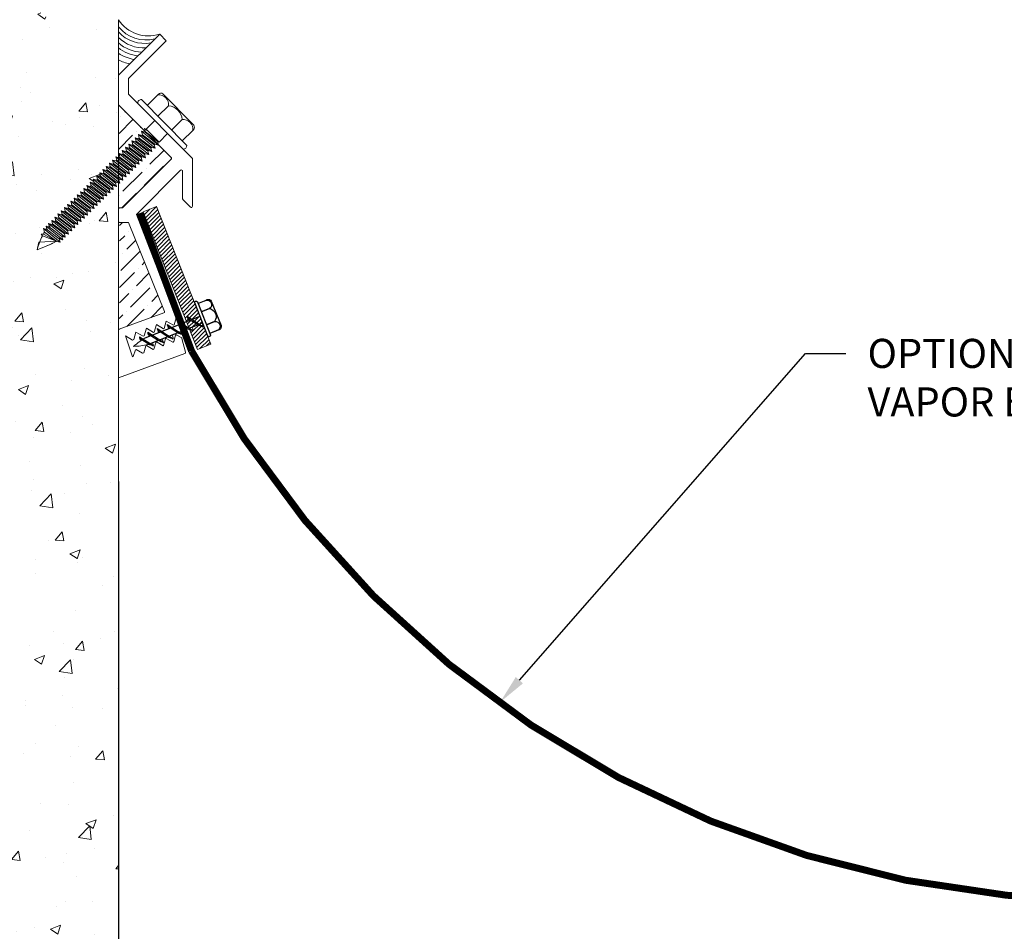
# Model space of a CAD drawing. Units: inches. Extents: x 739.2 to 785.7, y 59.7 to 83.6.
# Drawn here: x 753.9 to 762.3, y 68.5 to 76.3 of the extents above; entities that cross this region are included whole.
import ezdxf
from ezdxf import colors
from ezdxf.entities.mleader import LeaderData, LeaderLine
from ezdxf.math import Vec2, Vec3

# ---------------------------------------------------------------- set-up
doc = ezdxf.new("R2010")
doc.units = ezdxf.units.IN
doc.header["$MEASUREMENT"] = 0
for name, color, linetype, lineweight in [('Dim - Thin', 1, 'Continuous', 5), ('Hatch - Medium', 5, 'Continuous', 9), ('Object - Regular', 250, 'Continuous', 15)]:
    doc.layers.add(name, color=color, linetype=linetype, lineweight=lineweight)
doc.layers.add('PW-Screws', color=8, linetype='Continuous')
doc.layers.add('PW-Vport', color=5, linetype='Continuous', plot=False)
doc.styles.add('ARCHITXT', font='arial-narrow_[allfont.net].ttf')
doc.dimstyles.new('002', dxfattribs={"dimscale": 2, "dimtxt": 0.125, "dimasz": 0.05, "dimexe": 0.1, "dimexo": 0.05, "dimgap": 0.05, "dimtad": 1, "dimdec": 4, "dimzin": 3, "dimdsep": 46, "dimlunit": 4, "dimtxsty": 'ARCHITXT', "dimblk1": 'ARCHTICK', "dimblk2": 'ARCHTICK', "dimsah": 1, "dimcen": 0.05, "dimdle": 0.05, "dimclrd": 256, "dimclre": 256, "dimclrt": 256, "dimadec": 0, "dimazin": 0, "dimtfac": 0.7, "dimtdec": 4, "dimtofl": 0, "dimtmove": 0, "dimatfit": 3, "dimldrblk": 'ARCHTICK', "dimfxl": 1, "dimtfillclr": 7, "dimfrac": 1, "dimtolj": 1, "dimtzin": 0, "dimarcsym": 0})
pattern_1 = [(45, (0, 1.29752), (0.049718446, 0.182300967), [0.234375, -0.046875, 0, -0.046875])]

# ---------------------------------------------------------------- blocks, each defined once
blk = doc.blocks.new('_ArchTick')
at = {"color": 0, "linetype": 'ByBlock', "const_width": 0.15}
blk.add_lwpolyline([(-0.5, -0.5), (0.5, 0.5)], dxfattribs=at)
blk = doc.blocks.new('*D108')
at = {"layer": 'Defpoints', "color": 0, "transparency": 16777216}
for p in [(750.9658, 73.6363), (754.7216, 69.5018), (754.7216, 66.506)]:
    blk.add_point(p, dxfattribs=at)
at = {"layer": 'Dim - Thin', "lineweight": -2, "transparency": 16777216}
for p, q in [((750.9658, 73.5363), (750.9658, 66.306)), ((754.7216, 69.4018), (754.7216, 66.306)), ((750.8658, 66.506), (754.8216, 66.506))]:
    blk.add_line(p, q, dxfattribs=at)
at = {"layer": 'Dim - Thin', "lineweight": -2, "transparency": 16777216, "xscale": 0.1, "yscale": 0.1, "zscale": 0.1, "rotation": 180}
blk.add_blockref('_ArchTick', (750.9658, 66.506), dxfattribs=at)
at = {"layer": 'Dim - Thin', "lineweight": -2, "transparency": 16777216, "xscale": 0.1, "yscale": 0.1, "zscale": 0.1}
blk.add_blockref('_ArchTick', (754.7216, 66.506), dxfattribs=at)
at = {"layer": 'Dim - Thin', "transparency": 16777216, "insert": (752.8437, 66.785), "char_height": 0.25, "attachment_point": 5, "style": 'ARCHITXT'}
blk.add_mtext('\\A1;3{\\H0.7x;\\S3#4;}"', dxfattribs=at)
blk = doc.blocks.new('rtretrt')
for points in [[(-90.1975, 3.9476, -0.084602), (-90.2311, 3.9102), (-90.2936, 3.8656, -0.148743), (-90.33, 3.8531, -1.23465)], [(-90.2311, 3.9517, -0.060511), (-90.1975, 3.9476)], [(-90.33, 3.8531, 0.176188), (-90.2936, 3.8545, 0.803357)], [(-90.1975, 3.8538, -0.084602), (-90.2311, 3.8163), (-90.2936, 3.7718, -0.148743), (-90.33, 3.7593, -1.23465)], [(-90.2311, 3.8579, -0.060511), (-90.1975, 3.8538)], [(-90.1975, 3.7616, -0.084602), (-90.2311, 3.7241), (-90.2936, 3.6796, -0.148743), (-90.33, 3.6671, -1.23465)], [(-90.33, 3.7593, 0.176188), (-90.2936, 3.7607, 0.803357)], [(-90.2311, 3.7657, -0.060511), (-90.1975, 3.7616)], [(-90.1975, 3.6694, -0.084602), (-90.2311, 3.6319), (-90.2936, 3.5873, -0.148743), (-90.33, 3.5748, -1.23465)], [(-90.1975, 3.6694, -0.084602), (-90.2311, 3.6319), (-90.2936, 3.5873, -0.148743), (-90.33, 3.5748, -1.23465)], [(-90.33, 3.6671, 0.176188), (-90.2936, 3.6685, 0.803357)], [(-90.2311, 3.6734, -0.060511), (-90.1975, 3.6694)], [(-90.2311, 3.6734, -0.060511), (-90.1975, 3.6694)], [(-90.1975, 3.5819, -0.084602), (-90.2311, 3.5445), (-90.2936, 3.4999, -0.148743), (-90.33, 3.4874, -1.23465)], [(-90.33, 3.5748, 0.176188), (-90.2936, 3.5763, 0.803357)], [(-90.33, 3.5748, 0.176188), (-90.2936, 3.5763, 0.803357)], [(-90.2311, 3.5795, -0.030503), (-90.1975, 3.5819)], [(-90.33, 3.4874, 0.176188), (-90.2936, 3.4889, 0.803357)], [(-90.2045, 3.4895, -0.056779), (-90.2311, 3.4571), (-90.2936, 3.4125, -0.199906), (-90.3215, 3.4061, -1.23465)], [(-90.2311, 3.4929, -0.060115), (-90.2045, 3.4895)], [(-90.3215, 3.4061, 0.176188), (-90.285, 3.4075, 0.803357)], [(-90.2623, 3.3297, -0.043873), (-90.2936, 3.4495, 1.540284)], [(-90.2623, 3.3297, 0.043873), (-90.2311, 3.4495, -1.540284)]]:
    blk.add_lwpolyline(points, format="xyb")
at = {"layer": 'PW-Screws', "lineweight": 9}
for p, q in [((-90.416, 3.9793), (-90.26, 3.9792)), ((-90.1146, 3.9547), (-90.1146, 3.9547))]:
    blk.add_line(p, q, dxfattribs=at)
at = {"layer": 'PW-Screws'}
for points in [[(-90.4024, 4.0419), (-90.4024, 4.0657, -0.370953), (-90.3791, 4.0928), (-90.1518, 4.0928, -0.425643), (-90.1244, 4.0604), (-90.1245, 3.9793)], [(-90.4024, 3.9793), (-90.4024, 4.055, -0.824512), (-90.3244, 4.0549), (-90.3244, 3.9792)], [(-90.3244, 3.9794), (-90.3244, 4.055, -0.540199), (-90.2054, 4.0548), (-90.2054, 3.9791)], [(-90.2054, 3.9794), (-90.2054, 4.055, -0.793676), (-90.1245, 4.055), (-90.1245, 3.9793)], [(-90.416, 3.9793), (-90.1086, 3.9793, -0.713561), (-90.1086, 3.9547), (-90.416, 3.9547, -0.877049), (-90.416, 3.9793), (-90.1086, 3.9793)]]:
    blk.add_lwpolyline(points, format="xyb", dxfattribs=at)
for points in [[(-90.33, 3.8531), (-90.1975, 3.9476)], [(-90.2936, 3.8791), (-90.2936, 3.9547)], [(-90.2311, 3.9237), (-90.2311, 3.9547)], [(-90.2311, 3.8299), (-90.2311, 3.9102)], [(-90.33, 3.7593), (-90.1975, 3.8538)], [(-90.2936, 3.7853), (-90.2936, 3.8656)], [(-90.2311, 3.4495), (-90.2311, 3.8163)], [(-90.33, 3.6671), (-90.1975, 3.7616)], [(-90.2936, 3.4495), (-90.2936, 3.7718)], [(-90.33, 3.5748), (-90.1975, 3.6694)], [(-90.33, 3.5748), (-90.1975, 3.6694)], [(-90.33, 3.4874), (-90.1975, 3.5819)], [(-90.3215, 3.4061), (-90.2045, 3.4895)]]:
    blk.add_lwpolyline(points, dxfattribs=at)
at = {"layer": 'PW-Vport'}
for points in [[(-90.33, 3.7593), (-90.1975, 3.8538)], [(-90.33, 3.6671), (-90.1975, 3.7616)], [(-90.33, 3.5748), (-90.1975, 3.6694)], [(-90.33, 3.5748), (-90.1975, 3.6694)], [(-90.33, 3.4874), (-90.1975, 3.5819)], [(-90.3215, 3.4061), (-90.2105, 3.4852)]]:
    blk.add_lwpolyline(points, dxfattribs=at)
blk = doc.blocks.new('*D113')
at = {"layer": 'Defpoints', "color": 0, "transparency": 16777216}
for p in [(754.7216, 72.4555), (771.7271, 69.5018), (771.7271, 66.506)]:
    blk.add_point(p, dxfattribs=at)
at = {"layer": 'Dim - Thin', "lineweight": -2, "transparency": 16777216}
for p, q in [((754.7216, 72.3555), (754.7216, 66.306)), ((771.7271, 69.4018), (771.7271, 66.306)), ((754.6216, 66.506), (771.8271, 66.506))]:
    blk.add_line(p, q, dxfattribs=at)
at = {"layer": 'Dim - Thin', "lineweight": -2, "transparency": 16777216, "xscale": 0.1, "yscale": 0.1, "zscale": 0.1, "rotation": 180}
blk.add_blockref('_ArchTick', (754.7216, 66.506), dxfattribs=at)
at = {"layer": 'Dim - Thin', "lineweight": -2, "transparency": 16777216, "xscale": 0.1, "yscale": 0.1, "zscale": 0.1}
blk.add_blockref('_ArchTick', (771.7271, 66.506), dxfattribs=at)
at = {"layer": 'Dim - Thin', "transparency": 16777216, "insert": (763.2243, 66.7337), "char_height": 0.25, "attachment_point": 5, "style": 'ARCHITXT'}
blk.add_mtext('\\A1;1\'-5"', dxfattribs=at)

msp = doc.modelspace()

# ---------------------------------------------------------------- hatches: boundary and pattern name
at = {"layer": 'Hatch - Medium'}
h = msp.add_hatch(dxfattribs=at)
h.set_pattern_fill('AR-CONC', color=256, scale=0.125)
h.set_pattern_definition([(50, (0, 0), (0.8965752, -0.0784402), [0.09375, -1.03125]), (355, (0, 0), (-0.1734392, 0.9402402), [0.075, -0.825]), (100.45144, (0.0747, -0.0065), (0.7231361, 0.8618), [0.0796752, -0.8764276]), (46.1842, (0, 0.25), (1.3340517, -0.2068991), [0.140625, -1.546875]), (96.63564, (0.1112, 0.2328), (1.1683274, 1.2176483), [0.119513, -1.3146422]), (351.18416, (0, 0.25), (1.1683274, 1.2176483), [0.1125, -1.2375]), (21, (0.125, 0.1875), (0.7461338, -0.5032736), [0.09375, -1.03125]), (326, (0.125, 0.1875), (0.3041442, 0.9064376), [0.075, -0.825]), (71.45144, (0.1872, 0.1456), (1.050278, 0.4031639), [0.0796752, -0.8764276]), (37.5, (0, 0), (0.01519982, 0.41611732), [0, -0.815, 0, -0.8375, 0, -0.828125]), (7.5, (0, 0), (0.32883692, 0.49301464), [0, -0.4775, 0, -0.79625, 0, -0.315625]), (327.5, (-0.27875, 0), (0.66727805, -0.02819359), [0, -0.3125, 0, -0.975, 0, -1.29375]), (317.5, (-0.40375, 0), (0.7289827, 0.12513123), [0, -0.40625, 0, -0.6475, 0, -0.91875])])
h.paths.add_polyline_path([(754.72158, 74.91977), (754.70275, 74.92494), (754.69681, 74.91907), (754.70453, 74.88956), (754.67511, 74.89764), (754.66917, 74.89177), (754.67688, 74.86226), (754.64747, 74.87033), (754.64153, 74.86447), (754.64924, 74.83495), (754.61983, 74.84303), (754.61412, 74.83739), (754.62191, 74.80757), (754.59219, 74.81573), (754.58648, 74.81009), (754.59419, 74.78057), (754.56477, 74.78865), (754.55884, 74.78279), (754.56655, 74.75327), (754.53713, 74.76135), (754.53143, 74.75571), (754.53914, 74.72619), (754.50972, 74.73427), (754.50378, 74.72841), (754.5115, 74.69889), (754.48208, 74.70697), (754.47614, 74.7011), (754.48386, 74.67159), (754.45444, 74.67967), (754.4485, 74.6738), (754.45622, 74.64429), (754.4268, 74.65236), (754.42086, 74.6465), (754.42858, 74.61698), (754.39916, 74.62506), (754.39322, 74.6192), (754.40094, 74.58968), (754.37152, 74.59776), (754.36581, 74.59212), (754.37361, 74.56229), (754.34388, 74.57045), (754.33817, 74.56482), (754.34588, 74.5353), (754.3266, 74.55111), (754.29951, 74.52435), (754.32005, 74.5075), (754.29063, 74.51558), (754.28469, 74.50971), (754.29241, 74.4802), (754.26299, 74.48828), (754.25705, 74.48241), (754.26477, 74.4529), (754.23535, 74.46097), (754.24306, 74.43146), (754.21364, 74.43954), (754.22136, 74.41002), (754.18824, 74.41911, -0.0403211), (754.02261, 74.34595), (754.03666, 74.40989), (754.04369, 74.41035, -0.0250077), (754.06894, 74.46671), (754.05699, 74.47881), (754.0766, 74.48127, 0.0345913), (754.08529, 74.49842), (754.07758, 74.52794), (754.10699, 74.51986), (754.09928, 74.54938), (754.1287, 74.5413), (754.12098, 74.57082), (754.1504, 74.56274), (754.15634, 74.5686), (754.14862, 74.59812), (754.17804, 74.59004), (754.18398, 74.59591), (754.17626, 74.62542), (754.20568, 74.61734), (754.21029, 74.62189), (754.2021, 74.65322), (754.23152, 74.64514), (754.23746, 74.65101), (754.22974, 74.68052), (754.25916, 74.67245), (754.26487, 74.67808), (754.25715, 74.7076), (754.28657, 74.69952), (754.29251, 74.70539), (754.28479, 74.7349), (754.31421, 74.72683), (754.32015, 74.73269), (754.31244, 74.7622), (754.34185, 74.75413), (754.34779, 74.75999), (754.34008, 74.78951), (754.36949, 74.78143), (754.37543, 74.7873), (754.36772, 74.81681), (754.39713, 74.80873), (754.40307, 74.8146), (754.39536, 74.84411), (754.42477, 74.83604), (754.43048, 74.84168), (754.42277, 74.87119), (754.45219, 74.86311), (754.45812, 74.86898), (754.45041, 74.89849), (754.47983, 74.89042), (754.48576, 74.89628), (754.47805, 74.9258), (754.50747, 74.91772), (754.51318, 74.92336), (754.50546, 74.95287), (754.53488, 74.9448), (754.54082, 74.95066), (754.5331, 74.98018), (754.56252, 74.9721), (754.56846, 74.97796), (754.56074, 75.00748), (754.59016, 74.9994), (754.5961, 75.00527), (754.58838, 75.03478), (754.6178, 75.0267), (754.62374, 75.03257), (754.61603, 75.06208), (754.64544, 75.05401), (754.65138, 75.05987), (754.64367, 75.08939), (754.67308, 75.08131), (754.67879, 75.08695), (754.67108, 75.11646), (754.7005, 75.10839), (754.70643, 75.11425), (754.69872, 75.14377), (754.72158, 75.13749), (754.72158, 76.32094), (754.61775, 76.32094), (754.13859, 76.32094, -0.1457299), (753.92442, 76.53895, 0.5895907), (753.88081, 76.53975), (753.75449, 76.32094), (753.54273, 76.32094), (753.54273, 76.47548, 0.4142136), (753.39816, 76.62005), (752.95825, 76.62005, -0.4142136), (752.83325, 76.74505), (752.83325, 76.95367, 0.4142136), (752.70825, 77.07867), (752.20052, 77.07867, 0.4142136), (752.07552, 76.95367), (752.07552, 76.32094), (751.8512, 76.32094), (751.8512, 76.47548, 0.4142136), (751.70663, 76.62005, 0.4142136), (751.56206, 76.47548), (751.56206, 76.32094), (751.21311, 76.32094), (751.21311, 76.34087), (751.17366, 76.30141), (751.21511, 76.25996), (751.17366, 76.2185), (751.21511, 76.17705), (751.17366, 76.1356), (751.21511, 76.09414), (751.17366, 76.05269), (751.21511, 76.01123), (751.17366, 75.96978), (751.21511, 75.92833), (751.17366, 75.88687), (751.21511, 75.84542), (751.17366, 75.80396), (751.21511, 75.76251), (751.17366, 75.72106), (751.21511, 75.6796), (751.17366, 75.63815), (751.21511, 75.59669), (751.17366, 75.55524), (751.21511, 75.51379), (751.17366, 75.47233), (751.21511, 75.43088), (751.17366, 75.38942), (751.21511, 75.34797), (751.17366, 75.30651), (751.21511, 75.26506), (751.17366, 75.22361), (751.21511, 75.18215), (751.17366, 75.1407), (751.21511, 75.09924), (751.17366, 75.05779), (751.21511, 75.01634), (751.17366, 74.97488), (751.21511, 74.93343), (751.17366, 74.89197), (751.21511, 74.85052), (751.17366, 74.80907), (751.21801, 74.80907), (751.21801, 73.96113), (751.27838, 73.96113), (751.30953, 73.9488), (751.30953, 73.66093), (751.24, 73.6363), (750.69156, 73.6363), (750.62203, 73.66093), (750.62203, 73.9488), (750.65319, 73.9488), (750.65319, 73.96113), (750.71801, 73.96113), (750.71801, 74.80907), (750.75656, 74.80907), (750.71511, 74.85052), (750.75656, 74.89197), (750.71511, 74.93343), (750.75656, 74.97488), (750.71511, 75.01634), (750.75656, 75.05779), (750.71511, 75.09924), (750.75656, 75.1407), (750.71511, 75.18215), (750.75656, 75.22361), (750.71511, 75.26506), (750.75656, 75.30651), (750.71511, 75.34797), (750.75656, 75.38942), (750.71511, 75.43088), (750.75656, 75.47233), (750.71511, 75.51379), (750.75656, 75.55524), (750.71511, 75.59669), (750.75656, 75.63815), (750.71511, 75.6796), (750.75656, 75.72106), (750.71511, 75.76251), (750.75656, 75.80396), (750.71511, 75.84542), (750.75656, 75.88687), (750.71511, 75.92833), (750.75656, 75.96978), (750.71511, 76.01123), (750.75656, 76.05269), (750.71511, 76.09414), (750.75656, 76.1356), (750.71511, 76.17705), (750.75656, 76.2185), (750.71511, 76.25996), (750.75656, 76.30141), (750.70464, 76.35334), (750.70464, 76.32094), (750.35568, 76.32094), (750.35568, 76.47548, 0.4142136), (750.21112, 76.62005, 0.4142136), (750.06655, 76.47548), (750.06655, 76.32094), (749.7176, 76.32094), (749.7176, 76.62005), (749.83225, 76.62005, 0.4142136), (749.84222, 76.63002), (749.84222, 77.0687, 0.4142136), (749.83225, 77.07867), (749.09447, 77.07867, 0.4142136), (749.0845, 77.0687), (749.0845, 76.63002, 0.4142136), (749.09447, 76.62005), (749.20912, 76.62005), (749.20912, 76.32094), (748.86017, 76.32094), (748.86017, 76.47548, 0.4142136), (748.7156, 76.62005, 0.4142136), (748.57104, 76.47548), (748.57104, 76.32094), (748.22208, 76.32094), (748.22208, 76.34087), (748.18263, 76.30141), (748.22408, 76.25996), (748.18263, 76.2185), (748.22408, 76.17705), (748.18263, 76.1356), (748.22408, 76.09414), (748.18263, 76.05269), (748.22408, 76.01123), (748.18263, 75.96978), (748.22408, 75.92833), (748.18263, 75.88687), (748.22408, 75.84542), (748.18263, 75.80396), (748.22408, 75.76251), (748.18263, 75.72106), (748.22408, 75.6796), (748.18263, 75.63815), (748.22408, 75.59669), (748.18263, 75.55524), (748.22408, 75.51379), (748.18263, 75.47233), (748.22408, 75.43088), (748.18263, 75.38942), (748.22408, 75.34797), (748.18263, 75.30651), (748.22408, 75.26506), (748.18263, 75.22361), (748.22408, 75.18215), (748.18263, 75.1407), (748.22408, 75.09924), (748.18263, 75.05779), (748.22408, 75.01634), (748.18263, 74.97488), (748.22408, 74.93343), (748.18263, 74.89197), (748.22408, 74.85052), (748.18263, 74.80907), (748.22698, 74.80907), (748.22698, 73.96113), (748.28735, 73.96113), (748.3185, 73.9488), (748.3185, 73.66093), (748.24897, 73.6363), (747.70053, 73.6363), (747.631, 73.66093), (747.631, 73.9488), (747.66216, 73.9488), (747.66216, 73.96113), (747.72698, 73.96113), (747.72698, 74.80907), (747.76554, 74.80907), (747.72408, 74.85052), (747.76554, 74.89197), (747.72408, 74.93343), (747.76554, 74.97488), (747.72408, 75.01634), (747.76554, 75.05779), (747.72408, 75.09924), (747.76554, 75.1407), (747.72408, 75.18215), (747.76554, 75.22361), (747.72408, 75.26506), (747.76554, 75.30651), (747.72408, 75.34797), (747.76554, 75.38942), (747.72408, 75.43088), (747.76554, 75.47233), (747.72408, 75.51379), (747.76554, 75.55524), (747.72408, 75.59669), (747.76554, 75.63815), (747.72408, 75.6796), (747.76554, 75.72106), (747.72408, 75.76251), (747.76554, 75.80396), (747.72408, 75.84542), (747.76554, 75.88687), (747.72408, 75.92833), (747.76554, 75.96978), (747.72408, 76.01123), (747.76554, 76.05269), (747.72408, 76.09414), (747.76554, 76.1356), (747.72408, 76.17705), (747.76554, 76.2185), (747.72408, 76.25996), (747.76554, 76.30141), (747.71361, 76.35334), (747.71361, 76.32094), (746.72158, 76.32094), (746.72158, 76.44068), (746.87114, 76.59024), (747.17784, 76.5909), (747.23003, 76.5909, 0.4142136), (747.24003, 76.6009), (747.24003, 77.10944, 0.1989124), (747.23711, 77.11649), (746.91394, 77.43965, 0.1989124), (746.90687, 77.44258), (746.72158, 77.44258), (746.72158, 77.81646), (740.73155, 77.81646), (740.73155, 65.79659), (754.72158, 65.79659)])
h.paths.add_polyline_path([(752.521, 66.49819), (753.16842, 66.49819), (753.16842, 67.07502), (752.521, 67.07502)], flags=24)
h.paths.add_polyline_path([(749.27833, 66.47481), (749.66425, 66.47481), (749.66425, 66.99527), (749.27833, 66.99527)], flags=24)
h.paths.add_polyline_path([(746.04459, 76.75894), (746.04459, 77.36124), (745.46704, 77.36124), (745.46704, 76.75894)], flags=24)
h.paths.add_polyline_path([(743.51571, 73.26815), (746.52747, 73.26815), (746.52747, 74.62439), (743.51571, 74.62439)], flags=24)
h = msp.add_hatch(dxfattribs=at)
h.set_pattern_fill('ANSI36', color=256, scale=0.75)
h.set_pattern_definition(pattern_1)
h.paths.add_polyline_path([(754.9204, 75.36274), (754.94982, 75.35466), (754.9528, 75.35761), (754.72158, 75.58883), (754.72158, 75.13749), (754.72814, 75.13569), (754.73407, 75.14155), (754.72636, 75.17107), (754.75578, 75.16299), (754.76171, 75.16886), (754.754, 75.19837), (754.78342, 75.19029), (754.78936, 75.19616), (754.78164, 75.22567), (754.81106, 75.2176), (754.817, 75.22346), (754.80928, 75.25298), (754.8387, 75.2449), (754.84464, 75.25077), (754.83692, 75.28028), (754.86634, 75.2722), (754.87228, 75.27807), (754.86456, 75.30758), (754.89398, 75.29951), (754.89992, 75.30537), (754.8922, 75.33489), (754.92162, 75.32681), (754.92812, 75.33323)])
h.paths.add_polyline_path([(755.17317, 75.1231, 0.4142135), (755.17317, 75.13724), (755.06612, 75.24429), (755.03477, 75.2529), (755.02827, 75.24648), (755.03599, 75.21697), (755.00657, 75.22504), (755.00063, 75.21918), (755.00835, 75.18966), (754.97893, 75.19774), (754.97299, 75.19188), (754.9807, 75.16236), (754.95129, 75.17044), (754.94535, 75.16457), (754.95306, 75.13506), (754.92365, 75.14314), (754.91771, 75.13727), (754.92542, 75.10776), (754.89601, 75.11583), (754.89007, 75.10997), (754.89778, 75.08045), (754.86836, 75.08853), (754.86243, 75.08267), (754.87014, 75.05315), (754.84072, 75.06123), (754.83479, 75.05536), (754.8425, 75.02585), (754.81308, 75.03392), (754.80715, 75.02806), (754.81486, 74.99854), (754.78544, 75.00662), (754.77973, 75.00098), (754.78745, 74.97147), (754.75803, 74.97954), (754.75209, 74.97368), (754.75981, 74.94416), (754.73039, 74.95224), (754.72445, 74.94638), (754.73217, 74.91686), (754.72158, 74.91977), (754.72158, 74.69494, -0.4142136), (754.73158, 74.70494), (754.75501, 74.70494)])
h = msp.add_hatch(dxfattribs=at)
h.set_pattern_fill('ANSI31', color=256, scale=0.2, style=0)
h.set_pattern_definition([(45, (853.742387, 64.764312), (-0.0176776695, 0.0176776695), [])])
h.paths.add_polyline_path([(755.04876, 74.71795), (754.93253, 74.67193), (755.30454, 73.72955), (755.328, 73.73884, -0.1761878), (755.31323, 73.77223), (755.35084, 73.74788), (755.42077, 73.77555)])
h.paths.add_polyline_path([(755.42077, 73.77555), (755.35084, 73.74788), (755.41527, 73.70616), (755.44371, 73.71742)])
h.paths.add_polyline_path([(755.33828, 73.74291), (755.30454, 73.72955), (755.32717, 73.6722), (755.32804, 73.67164), (755.40271, 73.70119)])
h.paths.add_polyline_path([(755.31323, 73.77223, 0.1487425), (755.33828, 73.74291), (755.40271, 73.70119, 0.0846017), (755.44989, 73.68374)])
h.paths.add_polyline_path([(755.44371, 73.71742), (755.44133, 73.71647, -0.0605113), (755.44989, 73.68374, -0.0846017), (755.40271, 73.70119), (755.3541, 73.68195, -0.0605113), (755.36267, 73.64922, -0.0523247), (755.33272, 73.65816), (755.3994, 73.48923), (755.51567, 73.53512)])
h.paths.add_polyline_path([(755.44133, 73.71647), (755.41527, 73.70616), (755.44989, 73.68374, 0.0605113)], flags=17)
h.paths.add_polyline_path([(755.31323, 73.77223, 0.1761878), (755.328, 73.73884), (755.33828, 73.74291, -0.1487425)], flags=17)
h = msp.add_hatch(dxfattribs=at)
h.set_pattern_fill('ANSI36', color=256, scale=0.75)
h.set_pattern_definition(pattern_1)
h.paths.add_polyline_path([(754.80679, 74.57994), (754.73158, 74.57994), (754.72816, 73.66479), (755.10985, 73.80371, 0.3888785), (755.11609, 73.8157)])

# ---------------------------------------------------------------- linework, layer by layer
at = {"layer": 'Object - Regular'}
for p, q in [((754.72158, 76.32094), (754.72158, 65.79659)), ((754.8922, 75.33489), (754.89992, 75.30537)), ((754.8922, 75.33489), (754.92162, 75.32681)), ((754.8922, 75.33489), (755.03599, 75.21697)), ((754.9204, 75.36274), (754.92812, 75.33322)), ((754.9204, 75.36274), (754.94982, 75.35466)), ((754.9204, 75.36274), (755.06418, 75.24482)), ((754.92756, 75.33267), (754.92162, 75.32681)), ((754.92162, 75.32681), (755.02827, 75.24648)), ((754.92812, 75.33322), (754.92218, 75.32736)), ((754.92812, 75.33322), (755.03477, 75.2529)), ((754.94626, 75.38828), (754.97714, 75.36295)), ((754.95882, 75.3815), (754.94626, 75.38828)), ((754.94626, 75.38828), (754.95397, 75.35876)), ((754.94804, 75.3529), (754.95397, 75.35876)), ((754.95576, 75.36053), (754.94982, 75.35466)), ((754.94982, 75.35466), (755.05647, 75.27434)), ((754.95397, 75.35876), (755.06062, 75.27844)), ((754.95886, 75.38146), (755.06956, 75.26939)), ((754.80928, 75.25298), (754.817, 75.22346)), ((754.80928, 75.25298), (754.8387, 75.2449)), ((754.80928, 75.25298), (754.95306, 75.13506)), ((754.83692, 75.28028), (754.84464, 75.25077)), ((754.83692, 75.28028), (754.86634, 75.2722)), ((754.83692, 75.28028), (754.9807, 75.16236)), ((754.84464, 75.25077), (754.8387, 75.2449)), ((754.8387, 75.2449), (754.94535, 75.16457)), ((754.84464, 75.25077), (754.95129, 75.17044)), ((754.86456, 75.30758), (754.87228, 75.27807)), ((754.86456, 75.30758), (754.89398, 75.29951)), ((754.86456, 75.30758), (755.00835, 75.18966)), ((754.87228, 75.27807), (754.86634, 75.2722)), ((754.86634, 75.2722), (754.97299, 75.19188)), ((754.87228, 75.27807), (754.97893, 75.19774)), ((754.89992, 75.30537), (754.89398, 75.29951)), ((754.89398, 75.29951), (755.00063, 75.21918)), ((754.89992, 75.30537), (755.00657, 75.22504)), ((755.03421, 75.25235), (755.02827, 75.24648)), ((755.03599, 75.21697), (755.02827, 75.24648)), ((755.03477, 75.2529), (755.02883, 75.24703)), ((755.06418, 75.24482), (755.03477, 75.2529)), ((755.06241, 75.2802), (755.05647, 75.27434)), ((755.06418, 75.24482), (755.05647, 75.27434)), ((754.72636, 75.17107), (754.73407, 75.14155)), ((754.72636, 75.17107), (754.75578, 75.16299)), ((754.72636, 75.17107), (754.87014, 75.05315)), ((754.754, 75.19837), (754.76171, 75.16886)), ((754.754, 75.19837), (754.78342, 75.19029)), ((754.754, 75.19837), (754.89778, 75.08045)), ((754.76171, 75.16886), (754.75578, 75.16299)), ((754.75578, 75.16299), (754.86243, 75.08267)), ((754.76171, 75.16886), (754.86836, 75.08853)), ((754.78164, 75.22567), (754.78936, 75.19616)), ((754.78164, 75.22567), (754.81106, 75.2176)), ((754.78164, 75.22567), (754.92542, 75.10776)), ((754.78936, 75.19616), (754.78342, 75.19029)), ((754.78342, 75.19029), (754.89007, 75.10997)), ((754.78936, 75.19616), (754.89601, 75.11583)), ((754.817, 75.22346), (754.81106, 75.2176)), ((754.81106, 75.2176), (754.91771, 75.13727)), ((754.817, 75.22346), (754.92365, 75.14314)), ((754.95129, 75.17044), (754.94535, 75.16457)), ((754.95306, 75.13506), (754.94535, 75.16457)), ((754.9807, 75.16236), (754.95129, 75.17044)), ((754.97893, 75.19774), (754.97299, 75.19188)), ((754.9807, 75.16236), (754.97299, 75.19188)), ((755.00835, 75.18966), (754.97893, 75.19774)), ((755.00657, 75.22504), (755.00063, 75.21918)), ((755.00835, 75.18966), (755.00063, 75.21918)), ((755.03599, 75.21697), (755.00657, 75.22504)), ((755.27638, 75.2084), (755.27638, 75.2084)), ((754.64367, 75.08939), (754.65138, 75.05987)), ((754.64367, 75.08939), (754.67308, 75.08131)), ((754.64367, 75.08939), (754.78745, 74.97147)), ((754.67108, 75.11646), (754.67879, 75.08695)), ((754.67108, 75.11646), (754.7005, 75.10839)), ((754.67108, 75.11646), (754.81486, 74.99854)), ((754.67902, 75.08717), (754.67308, 75.08131)), ((754.67308, 75.08131), (754.77973, 75.00098)), ((754.67879, 75.08695), (754.78544, 75.00662)), ((754.69872, 75.14377), (754.70643, 75.11425)), ((754.69872, 75.14377), (754.72814, 75.13569)), ((754.69872, 75.14377), (754.8425, 75.02585)), ((754.70643, 75.11425), (754.7005, 75.10839)), ((754.7005, 75.10839), (754.80715, 75.02806)), ((754.70643, 75.11425), (754.81308, 75.03392)), ((754.73407, 75.14155), (754.72814, 75.13569)), ((754.72814, 75.13569), (754.83479, 75.05536)), ((754.73407, 75.14155), (754.84072, 75.06123)), ((754.86836, 75.08853), (754.86243, 75.08267)), ((754.87014, 75.05315), (754.86243, 75.08267)), ((754.89778, 75.08045), (754.86836, 75.08853)), ((754.89601, 75.11583), (754.89007, 75.10997)), ((754.89778, 75.08045), (754.89007, 75.10997)), ((754.92542, 75.10776), (754.89601, 75.11583)), ((754.92365, 75.14314), (754.91771, 75.13727)), ((754.92542, 75.10776), (754.91771, 75.13727)), ((754.95306, 75.13506), (754.92365, 75.14314)), ((754.56074, 75.00748), (754.56846, 74.97796)), ((754.56074, 75.00748), (754.59016, 74.9994)), ((754.56074, 75.00748), (754.70453, 74.88956)), ((754.58838, 75.03478), (754.5961, 75.00527)), ((754.58838, 75.03478), (754.6178, 75.0267)), ((754.58838, 75.03478), (754.73217, 74.91686)), ((754.5961, 75.00527), (754.59016, 74.9994)), ((754.59016, 74.9994), (754.69681, 74.91907)), ((754.5961, 75.00527), (754.70275, 74.92494)), ((754.61603, 75.06208), (754.62374, 75.03257)), ((754.61603, 75.06208), (754.64544, 75.05401)), ((754.61603, 75.06208), (754.75981, 74.94416)), ((754.62374, 75.03257), (754.6178, 75.0267)), ((754.6178, 75.0267), (754.72445, 74.94638)), ((754.62374, 75.03257), (754.73039, 74.95224)), ((754.65138, 75.05987), (754.64544, 75.05401)), ((754.64544, 75.05401), (754.75209, 74.97368)), ((754.65138, 75.05987), (754.75803, 74.97954)), ((754.78567, 75.00685), (754.77973, 75.00098)), ((754.78745, 74.97147), (754.77973, 75.00098)), ((754.81486, 74.99854), (754.78544, 75.00662)), ((754.81308, 75.03392), (754.80715, 75.02806)), ((754.81486, 74.99854), (754.80715, 75.02806)), ((754.8425, 75.02585), (754.81308, 75.03392)), ((754.84072, 75.06123), (754.83479, 75.05536)), ((754.8425, 75.02585), (754.83479, 75.05536)), ((754.87014, 75.05315), (754.84072, 75.06123)), ((754.45041, 74.89849), (754.45812, 74.86898)), ((754.45041, 74.89849), (754.47983, 74.89042)), ((754.45041, 74.89849), (754.59419, 74.78057)), ((754.47805, 74.9258), (754.48576, 74.89628)), ((754.47805, 74.9258), (754.50747, 74.91772)), ((754.47805, 74.9258), (754.62183, 74.80788)), ((754.50546, 74.95287), (754.51318, 74.92336)), ((754.50546, 74.95287), (754.53488, 74.9448)), ((754.50546, 74.95287), (754.64924, 74.83495)), ((754.51318, 74.92336), (754.50724, 74.91749)), ((754.50724, 74.91749), (754.61389, 74.83717)), ((754.51341, 74.92358), (754.50747, 74.91772)), ((754.50747, 74.91772), (754.61412, 74.83739)), ((754.51318, 74.92336), (754.61983, 74.84303)), ((754.5331, 74.98018), (754.54082, 74.95066)), ((754.5331, 74.98018), (754.56252, 74.9721)), ((754.5331, 74.98018), (754.67688, 74.86226)), ((754.54082, 74.95066), (754.53488, 74.9448)), ((754.53488, 74.9448), (754.64153, 74.86447)), ((754.54082, 74.95066), (754.64747, 74.87033)), ((754.56846, 74.97796), (754.56252, 74.9721)), ((754.56846, 74.97796), (754.56252, 74.9721)), ((754.56252, 74.9721), (754.66917, 74.89177)), ((754.56252, 74.9721), (754.66917, 74.89177)), ((754.56846, 74.97796), (754.67511, 74.89764)), ((754.70275, 74.92494), (754.69681, 74.91907)), ((754.70453, 74.88956), (754.69681, 74.91907)), ((754.73217, 74.91686), (754.70275, 74.92494)), ((754.73039, 74.95224), (754.72445, 74.94638)), ((754.73217, 74.91686), (754.72445, 74.94638)), ((754.75981, 74.94416), (754.73039, 74.95224)), ((754.75803, 74.97954), (754.75209, 74.97368)), ((754.75981, 74.94416), (754.75209, 74.97368)), ((754.78745, 74.97147), (754.75803, 74.97954)), ((754.36772, 74.81681), (754.37543, 74.7873)), ((754.36772, 74.81681), (754.39713, 74.80873)), ((754.36772, 74.81681), (754.5115, 74.69889)), ((754.39536, 74.84411), (754.40307, 74.8146)), ((754.39536, 74.84411), (754.42477, 74.83604)), ((754.39536, 74.84411), (754.53914, 74.72619)), ((754.40307, 74.8146), (754.39713, 74.80873)), ((754.40307, 74.8146), (754.50972, 74.73427)), ((754.42277, 74.87119), (754.43048, 74.84168)), ((754.42277, 74.87119), (754.45219, 74.86311)), ((754.42277, 74.87119), (754.56655, 74.75327)), ((754.43071, 74.8419), (754.42477, 74.83604)), ((754.42477, 74.83604), (754.53143, 74.75571)), ((754.43048, 74.84168), (754.53713, 74.76135)), ((754.45812, 74.86898), (754.45219, 74.86311)), ((754.45219, 74.86311), (754.55884, 74.78279)), ((754.45812, 74.86898), (754.56477, 74.78865)), ((754.48576, 74.89628), (754.47983, 74.89042)), ((754.47983, 74.89042), (754.58648, 74.81009)), ((754.48576, 74.89628), (754.59241, 74.81595)), ((754.59219, 74.81573), (754.56928, 74.83298)), ((754.59241, 74.81595), (754.58648, 74.81009)), ((754.6216, 74.80765), (754.59219, 74.81573)), ((754.62183, 74.80788), (754.59241, 74.81595)), ((754.61389, 74.83717), (754.6216, 74.80765)), ((754.62006, 74.84326), (754.61412, 74.83739)), ((754.62183, 74.80788), (754.61412, 74.83739)), ((754.64924, 74.83495), (754.61983, 74.84303)), ((754.64747, 74.87033), (754.64153, 74.86447)), ((754.64924, 74.83495), (754.64153, 74.86447)), ((754.67688, 74.86226), (754.64747, 74.87033)), ((754.66917, 74.89177), (754.67511, 74.89764)), ((754.67511, 74.89764), (754.66917, 74.89177)), ((754.67688, 74.86226), (754.66917, 74.89177)), ((754.70453, 74.88956), (754.67511, 74.89764)), ((754.28479, 74.7349), (754.29251, 74.70539)), ((754.28479, 74.7349), (754.31421, 74.72683)), ((754.28479, 74.7349), (754.42858, 74.61698)), ((754.31244, 74.7622), (754.32015, 74.73269)), ((754.31244, 74.7622), (754.34185, 74.75413)), ((754.31244, 74.7622), (754.45622, 74.64429)), ((754.32015, 74.73269), (754.31421, 74.72683)), ((754.32015, 74.73269), (754.31421, 74.72683)), ((754.32015, 74.73269), (754.4268, 74.65236)), ((754.34008, 74.78951), (754.34779, 74.75999)), ((754.34008, 74.78951), (754.36949, 74.78143)), ((754.34008, 74.78951), (754.48386, 74.67159)), ((754.34779, 74.75999), (754.34185, 74.75413)), ((754.34185, 74.75413), (754.4485, 74.6738)), ((754.34779, 74.75999), (754.45444, 74.67967)), ((754.37543, 74.7873), (754.36949, 74.78143)), ((754.36949, 74.78143), (754.47614, 74.7011)), ((754.37543, 74.7873), (754.48208, 74.70697)), ((754.39713, 74.80873), (754.50378, 74.72841)), ((754.50972, 74.73427), (754.50378, 74.72841)), ((754.53914, 74.72619), (754.50972, 74.73427)), ((754.53736, 74.76157), (754.53143, 74.75571)), ((754.53914, 74.72619), (754.53143, 74.75571)), ((754.56655, 74.75327), (754.53713, 74.76135)), ((754.56477, 74.78865), (754.55884, 74.78279)), ((754.56655, 74.75327), (754.55884, 74.78279)), ((754.59419, 74.78057), (754.56477, 74.78865)), ((754.59419, 74.78057), (754.58648, 74.81009)), ((754.2021, 74.65322), (754.20982, 74.6237)), ((754.2021, 74.65322), (754.23152, 74.64514)), ((754.2021, 74.65322), (754.34588, 74.5353)), ((754.22974, 74.68052), (754.23746, 74.65101)), ((754.22974, 74.68052), (754.25916, 74.67245)), ((754.22974, 74.68052), (754.37352, 74.5626)), ((754.23746, 74.65101), (754.23152, 74.64514)), ((754.23152, 74.64514), (754.33817, 74.56482)), ((754.23746, 74.65101), (754.34411, 74.57068)), ((754.25715, 74.7076), (754.26487, 74.67808)), ((754.25715, 74.7076), (754.28657, 74.69952)), ((754.25715, 74.7076), (754.40094, 74.58968)), ((754.26487, 74.67808), (754.25893, 74.67222)), ((754.25893, 74.67222), (754.36558, 74.59189)), ((754.2651, 74.67831), (754.25916, 74.67245)), ((754.25916, 74.67245), (754.36581, 74.59212)), ((754.26487, 74.67808), (754.37152, 74.59776)), ((754.29251, 74.70539), (754.28657, 74.69952)), ((754.28657, 74.69952), (754.39322, 74.6192)), ((754.29251, 74.70539), (754.39916, 74.62506)), ((754.31421, 74.72683), (754.42086, 74.6465)), ((754.31421, 74.72683), (754.42086, 74.6465)), ((754.4268, 74.65236), (754.42086, 74.6465)), ((754.42086, 74.6465), (754.4268, 74.65236)), ((754.42858, 74.61698), (754.42086, 74.6465)), ((754.45622, 74.64429), (754.4268, 74.65236)), ((754.45444, 74.67967), (754.4485, 74.6738)), ((754.45622, 74.64429), (754.4485, 74.6738)), ((754.48386, 74.67159), (754.45444, 74.67967)), ((754.48208, 74.70697), (754.47614, 74.7011)), ((754.48386, 74.67159), (754.47614, 74.7011)), ((754.5115, 74.69889), (754.48208, 74.70697)), ((754.5115, 74.69889), (754.50378, 74.72841)), ((754.12098, 74.57082), (754.1287, 74.5413)), ((754.12098, 74.57082), (754.1504, 74.56274)), ((754.12098, 74.57082), (754.26477, 74.4529)), ((754.12597, 74.56577), (754.1504, 74.56274)), ((754.14862, 74.59812), (754.15634, 74.5686)), ((754.14862, 74.59812), (754.17804, 74.59004)), ((754.14862, 74.59812), (754.29241, 74.4802)), ((754.15634, 74.5686), (754.1504, 74.56274)), ((754.15634, 74.5686), (754.1504, 74.56274)), ((754.1504, 74.56274), (754.25705, 74.48241)), ((754.1504, 74.56274), (754.25705, 74.48241)), ((754.15634, 74.5686), (754.26299, 74.48828)), ((754.17626, 74.62542), (754.18398, 74.59591)), ((754.17626, 74.62542), (754.20568, 74.61734)), ((754.17626, 74.62542), (754.32005, 74.5075)), ((754.18398, 74.59591), (754.17804, 74.59004)), ((754.17804, 74.59004), (754.28469, 74.50971)), ((754.18398, 74.59591), (754.29063, 74.51558)), ((754.21162, 74.62321), (754.20568, 74.61734)), ((754.20568, 74.61734), (754.31233, 74.53702)), ((754.20982, 74.6237), (754.31647, 74.54338)), ((754.34388, 74.57045), (754.32097, 74.58771)), ((754.34411, 74.57068), (754.33817, 74.56482)), ((754.34588, 74.5353), (754.33817, 74.56482)), ((754.37329, 74.56238), (754.34388, 74.57045)), ((754.37352, 74.5626), (754.34411, 74.57068)), ((754.36558, 74.59189), (754.37329, 74.56238)), ((754.37175, 74.59798), (754.36581, 74.59212)), ((754.37352, 74.5626), (754.36581, 74.59212)), ((754.40094, 74.58968), (754.37152, 74.59776)), ((754.39916, 74.62506), (754.39322, 74.6192)), ((754.40094, 74.58968), (754.39322, 74.6192)), ((754.42858, 74.61698), (754.39916, 74.62506)), ((754.07758, 74.52794), (754.08529, 74.49842)), ((754.07758, 74.52794), (754.10699, 74.51986)), ((754.07758, 74.52794), (754.22136, 74.41002)), ((754.08529, 74.49842), (754.19194, 74.4181)), ((754.09928, 74.54938), (754.10699, 74.51986)), ((754.09928, 74.54938), (754.1287, 74.5413)), ((754.09928, 74.54938), (754.24306, 74.43146)), ((754.11293, 74.52573), (754.10699, 74.51986)), ((754.10699, 74.51986), (754.21364, 74.43954)), ((754.10699, 74.51986), (754.21364, 74.43954)), ((754.13463, 74.54717), (754.1287, 74.5413)), ((754.1287, 74.5413), (754.23535, 74.46097)), ((754.1287, 74.5413), (754.23535, 74.46097)), ((754.25705, 74.48241), (754.26299, 74.48828)), ((754.26299, 74.48828), (754.25705, 74.48241)), ((754.26477, 74.4529), (754.25705, 74.48241)), ((754.26477, 74.4529), (754.25705, 74.48241)), ((754.29241, 74.4802), (754.26299, 74.48828)), ((754.29063, 74.51558), (754.28469, 74.50971)), ((754.29241, 74.4802), (754.28469, 74.50971)), ((754.32005, 74.5075), (754.29063, 74.51558)), ((754.31827, 74.54288), (754.31233, 74.53702)), ((754.32005, 74.5075), (754.31233, 74.53702)), ((754.34588, 74.5353), (754.31647, 74.54338)), ((754.22136, 74.41002), (754.19194, 74.4181)), ((754.21958, 74.4454), (754.21364, 74.43954)), ((754.24306, 74.43146), (754.21364, 74.43954)), ((754.22136, 74.41002), (754.21364, 74.43954)), ((754.24128, 74.46684), (754.23535, 74.46097)), ((754.26477, 74.4529), (754.23535, 74.46097)), ((754.24306, 74.43146), (754.23535, 74.46097))]:
    msp.add_line(p, q, dxfattribs=at)
msp.add_lwpolyline([(754.85259, 73.57493), (754.87172, 73.63936), (754.93277, 73.60411), (754.94276, 73.60775), (754.96189, 73.67218), (755.02294, 73.63693), (755.02855, 73.63897), (755.04768, 73.7034), (755.10873, 73.66816), (755.11253, 73.66954), (755.13166, 73.73397), (755.1927, 73.69872), (755.19847, 73.70082), (755.2168, 73.76254, 0.1384856), (755.21688, 73.76798), (754.87619, 74.64934), (755.25495, 75.0281, -0.6681786), (755.27202, 75.02103), (755.27202, 74.78431, 0.1989124), (755.27495, 74.77724), (755.33995, 74.71224, 0.6681786), (755.35702, 74.71931), (755.35702, 75.13017), (754.80658, 75.6806), (754.80658, 75.81569), (755.13171, 76.14081), (755.07514, 76.19738), (754.72158, 75.84383), (754.72158, 75.58883), (755.17317, 75.13724, -0.4142136), (755.17317, 75.1231), (754.75501, 74.70494), (754.73158, 74.70494, 0.4142136), (754.72158, 74.69494), (754.72158, 74.58994, 0.4142136), (754.73158, 74.57994), (754.80679, 74.57994), (755.11609, 73.8157, -0.3888787), (755.10985, 73.80371), (754.72816, 73.66479, 0.3152988), (754.72158, 73.6554), (754.72158, 73.24737), (755.29135, 73.45475, 0.3888787), (755.29759, 73.46673), (755.26575, 73.58558, 0.1989124), (755.26109, 73.59165), (755.22235, 73.61402, 0.2216947), (755.21393, 73.61476), (755.21213, 73.61411), (755.19591, 73.55947, -0.2375975), (755.18974, 73.55291), (755.18871, 73.55254), (755.1364, 73.58274, 0.2216947), (755.12798, 73.58347), (755.12618, 73.58282), (755.10853, 73.52335), (755.10473, 73.52197), (755.05242, 73.55217, 0.2216947), (755.044, 73.55291), (755.04694, 73.55398, 0.2375975), (755.04078, 73.54743), (755.02455, 73.49279), (755.01894, 73.49075), (754.96259, 73.52328), (754.95642, 73.52103), (754.93876, 73.46156), (754.92877, 73.45793), (754.87242, 73.49046), (754.86625, 73.48821), (754.84859, 73.42874), (754.84187, 73.4263), (754.78155, 73.60654), (754.84259, 73.57129)], format="xyb", close=True, dxfattribs=at)
for points in [[(754.96822, 75.58569), (755.05848, 75.67485, -0.4903486), (755.15055, 75.58154), (755.06026, 75.49236)], [(755.04916, 75.66564), (755.06608, 75.68235, -0.3709527), (755.10173, 75.68481), (755.36305, 75.42025, -0.4164114), (755.36363, 75.37353), (755.26956, 75.28062)], [(754.91987, 75.63463), (755.30904, 75.24065, -0.3824734), (755.27638, 75.2084), (754.88722, 75.60237, -0.4701039), (754.91989, 75.63461), (755.30904, 75.24065)], [(755.06034, 75.49243), (755.15061, 75.58159, -0.3857454), (755.26751, 75.46286), (755.17723, 75.37367)], [(755.17745, 75.37389), (755.26771, 75.46305, -0.4903486), (755.35978, 75.36975), (755.26956, 75.28062)], [(754.1896, 74.41986), (754.0766, 74.48127), (754.05699, 74.47881), (754.06894, 74.46671), (754.1896, 74.41986), (754.03666, 74.40989), (754.02261, 74.34595, 0.0406678), (754.1896, 74.41986, 0.4292617)], [(754.06894, 74.46671, 0.0524841), (754.02261, 74.34595, 0.040321), (754.18823, 74.41911)]]:
    msp.add_lwpolyline(points, format="xyb", dxfattribs=at)
for points in [[(754.95882, 75.3815), (755.03301, 75.45478)], [(755.06956, 75.26939), (755.14374, 75.34268)], [(754.93253, 74.67193), (755.04876, 74.71795), (755.51567, 73.53512), (755.3994, 73.48923), (754.93253, 74.67193)], [(755.0488, 74.71783), (755.51567, 73.53512)]]:
    msp.add_lwpolyline(points, dxfattribs=at)
at = {"layer": 'Object - Regular', "ltscale": 2, "const_width": 0.06}
msp.add_lwpolyline([(754.90436, 74.66064), (755.3485, 73.47798, 0.5984877), (771.10016, 73.47236), (771.5443, 74.66064)], format="xyb", dxfattribs=at)
at = {"layer": 'Object - Regular'}
for centre, radius, start, end in [((754.97795, 76.4869), 0.3054, 212.916519, 288.555043), ((754.95884, 76.45216), 0.3054, 219.024237, 284.225033), ((754.94667, 76.42263), 0.3054, 222.522194, 279.984251), ((754.93885, 76.38355), 0.3054, 224.650764, 273.29807), ((754.92755, 76.34794), 0.3054, 227.589915, 268.654343), ((754.91452, 76.31581), 0.3054, 230.820955, 265.247914), ((754.89801, 76.2828), 0.3054, 234.711087, 262.437712), ((754.87627, 76.24111), 0.3054, 239.568457, 259.174188), ((753.95711, 74.5526), 0.13916, 329.164328, 337.088881)]:
    msp.add_arc(centre, radius, start, end, dxfattribs=at)

# ---------------------------------------------------------------- block references
at = {"layer": 'Object - Regular', "rotation": 291.5904016247917}
msp.add_blockref('rtretrt', (784.96911, -11.63791), dxfattribs=at)

# ---------------------------------------------------------------- dimensions: what is measured, and where the dimension line sits
at = {"layer": 'Dim - Thin'}
dim = msp.add_linear_dim(base=(754.72158, 66.50603), p1=(750.96578, 73.6363), p2=(754.72158, 69.50182), dimstyle='002', dxfattribs=at)
dim.commit()
dim.dimension.update_dxf_attribs({"geometry": '*D108', "text_midpoint": (752.84368, 66.78501)})
dim = msp.add_linear_dim(base=(771.72708, 66.50603), p1=(754.72158, 72.45555), p2=(771.72708, 69.50182), dimstyle='002', dxfattribs=at)
dim.commit()
dim.dimension.update_dxf_attribs({"geometry": '*D113', "text_midpoint": (763.22433, 66.50603), "dimtype": 160})

# ---------------------------------------------------------------- leaders
ml = msp.add_multileader_mtext('Standard', dxfattribs=at)
ml.set_content('OPTIONAL REPLACEABLE \\PVAPOR BARRIER', color=256, style='ARCHITXT')
ml.set_leader_properties(color=256)
ml.build(insert=Vec2(0, 0))
ml.multileader.update_dxf_attribs({"dogleg_length": 0.17188, "arrow_head_size": 0.25, "scale": 2})
ctx = ml.context
ctx.base_point, ctx.scale, ctx.char_height, ctx.arrow_head_size, ctx.landing_gap_size, ctx.plane_origin = Vec3(760.96514, 73.45425), 2, 0.25, 0.25, 0.1875, Vec3(759.67131, 73.63821)
notes = []
notes.append((ctx, [(0, (1, 1, 0), (760.62139, 73.45425), (1, 0), 0.34375, [(0, [(757.99869, 70.46311)], 0, [])])]))
ctx.mtext.insert, ctx.mtext.flow_direction = Vec3(761.15264, 73.58138), 5
for ctx, leaders in notes:
    for number, flags, end, landing, length, lines in leaders:
        leader = LeaderData()
        leader.index, (leader.has_last_leader_line, leader.has_dogleg_vector, leader.attachment_direction) = number, flags
        leader.last_leader_point, leader.dogleg_vector, leader.dogleg_length = Vec3(end), Vec3(landing), length
        for number, points, colour, breaks in lines:
            line = LeaderLine()
            line.index, line.vertices, line.color, line.breaks = number, Vec3.list(points), colors.encode_raw_color(colour), breaks
            leader.lines.append(line)
        ctx.leaders.append(leader)

doc.saveas('drawing.dxf')
